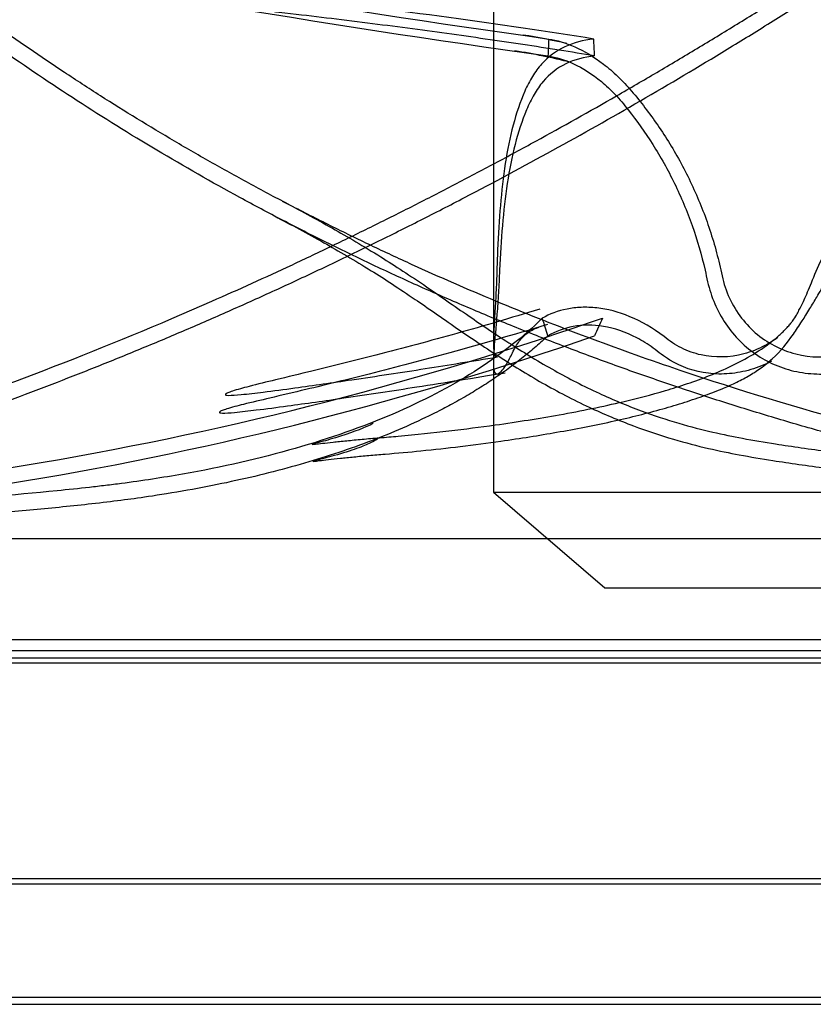
# Model space of a CAD drawing. Units: inches. Extents: x 0.4 to 16.7, y 0.3 to 10.7.
# Drawn here: x 9.8 to 10, y 3.5 to 3.8 of the extents above; entities that cross this region are included whole.
import ezdxf
from ezdxf.lldxf.tags import DXFTag

# ---------------------------------------------------------------- set-up
doc = ezdxf.new("R2010")
doc.units = ezdxf.units.IN
doc.header["$MEASUREMENT"] = 0
for name, color, linetype in [('0510F-3526_-_PAN', 7, 'Continuous'), ('0718F-3983_-_POS', 7, 'Continuous'), ('0719F-2955_COND_', 7, 'Continuous'), ('118-00-11752_AF0', 7, 'Continuous'), ('A3G630-AR85-90', 7, 'Continuous'), ('Default', 7, 'Continuous')]:
    doc.layers.add(name, color=color, linetype=linetype)
tags = doc.linetypes.add('HIDDEN2', pattern=[0.1875, 0.125, -0.0625]).pattern_tags.tags
tags[6:7] = [DXFTag(74, 4), DXFTag(75, 0), DXFTag(340, '0'), DXFTag(46, 0.0), DXFTag(50, 0.0), DXFTag(44, 0.0), DXFTag(45, 0.0)]
tags[4:5] = [DXFTag(74, 4), DXFTag(75, 0), DXFTag(340, '0'), DXFTag(46, 0.0), DXFTag(50, 0.0), DXFTag(44, 0.0), DXFTag(45, 0.0)]

# ---------------------------------------------------------------- blocks, each defined once
blk = doc.blocks.new('SE3')
at = {"layer": '0510F-3526_-_PAN', "color": 7, "linetype": 'Continuous'}
for p, q in [((9.2930789947, 3.6036065209), (10.7448614947, 3.6036065209)), ((9.2983289947, 3.5474821522), (10.7396114947, 3.5474821522)), ((9.2983289947, 3.5462447153), (10.7396114947, 3.5462447153))]:
    blk.add_line(p, q, dxfattribs=at)
at = {"layer": '0510F-3526_-_PAN', "color": 7, "linetype": 'HIDDEN2'}
blk.add_line((9.2930789947, 3.6018565209), (10.7448614947, 3.6018565209), dxfattribs=at)
at = {"layer": '0718F-3983_-_POS', "color": 7, "linetype": 'HIDDEN2'}
blk.add_line((9.3596691553, 3.6006166459), (10.6784333553, 3.6006166459), dxfattribs=at)
at = {"layer": '0719F-2955_COND_', "color": 7, "linetype": 'HIDDEN2'}
for p, q in [((9.5115508553, 3.5183038275), (10.5265508553, 3.5183038275)), ((9.5115508553, 3.5165538275), (10.5265508553, 3.5165538275))]:
    blk.add_line(p, q, dxfattribs=at)
at = {"layer": '118-00-11752_AF0', "color": 7, "linetype": 'Continuous'}
blk.add_line((10.5265926956, 3.631165576), (9.5114332269, 3.631165576), dxfattribs=at)
at = {"layer": '118-00-11752_AF0', "color": 7, "linetype": 'HIDDEN2'}
blk.add_line((9.4832678726, 3.6063624264), (10.55475805, 3.6063624264), dxfattribs=at)
at = {"layer": 'A3G630-AR85-90', "color": 7, "linetype": 'HIDDEN2'}
for p, q in [((9.9206243624, 3.7775730563), (9.9206243624, 3.6797537363)), ((9.931646915, 3.6844584452), (9.9326511662, 3.6854310784)), ((9.9445394382, 3.6844584452), (9.9474951429, 3.6854310784)), ((9.9206243624, 3.6750109558), (9.9206243624, 3.6426194037)), ((9.9206243624, 3.6426194037), (10.1174015601, 3.6426194037)), ((9.9206243624, 3.6426194037), (9.9480777234, 3.6191084894)), ((9.9480777234, 3.6191084894), (10.0899481991, 3.6191084894))]:
    blk.add_line(p, q, dxfattribs=at)
for centre, radius, start, end in [((10.4515522351, 7.4077582096), 3.690030403030465, 259.3323466163, 261.9410597331), ((10.3701056915, 6.8653481705), 3.145701787225633, 258.9289343881, 262.0322771853), ((9.8975194504, 3.569040193), 0.188567422050294, 77.3939399497, 80.7094219236), ((12.1641899314, 3.6571063062), 2.232060820841755, 177.5076638738, 177.6144211219), ((7.7362373083, 3.6286367422), 2.212648109549813, 3.1446018145, 3.2523660133), ((9.8958912465, 3.5724023441), 0.181368010779681, 76.0235981425, 80.4663713811), ((9.6666608524, 4.490637946), 0.8527261553419516, 269.6379080796, 289.0183427143), ((6.526875026, 2.5681902866), 3.584346258965156, 18.0891394358, 18.1617113448), ((10.0778284513, 3.6241944243), 0.144002427329951, 154.8336776141, 156.7162761986), ((9.6654286202, 4.487950733), 0.8540795034301985, 269.6906038524, 289.1465103298)]:
    blk.add_arc(centre, radius, start, end, dxfattribs=at)
for points, knots in [([(9.945321568766445, 3.754169155010049), (9.934034088272277, 3.755991774145443), (9.922111129252867, 3.757755651121489), (9.897055945056852, 3.761153265789821), (9.88390726032804, 3.762784825653249), (9.856806725588346, 3.765857398021848), (9.842852559190264, 3.767297773968158), (9.814455933181888, 3.76995570711509), (9.80001359662978, 3.771172547386237), (9.77823573827006, 3.772811675126158), (9.770957539948748, 3.773327130715225), (9.760043924810873, 3.774051866579123), (9.756413852827313, 3.774282997791531), (9.749118882407611, 3.774741910530755), (9.745464168772445, 3.774968661294904), (9.727159720851926, 3.776088408582341), (9.712417219142253, 3.776939238143826), (9.671414465028906, 3.779160328438706), (9.645088984735452, 3.780420411835502), (9.619051791914561, 3.781500908503409)], [0, 0, 0, 0, 0.1272109177444498, 0.1272109177444498, 0.2560279496577834, 0.2560279496577834, 0.3848449815711171, 0.3848449815711171, 0.5136620134844508, 0.5136620134844508, 0.5780705294411177, 0.5780705294411177, 0.6102747874194511, 0.6102747874194511, 0.6424790453977846, 0.6424790453977846, 0.7712960773111182, 0.7712960773111182, 1, 1, 1, 1]), ([(9.705764816875927, 3.640649301188118), (9.71102155048517, 3.641851795628619), (9.716413820157989, 3.643151668802175), (9.727452465034933, 3.645955530962768), (9.73309608909224, 3.64745889235663), (9.744610519712703, 3.650675329797424), (9.750483794514214, 3.652389145251242), (9.759433388732026, 3.655116934774172), (9.76244429374705, 3.656053730305334), (9.768504969513446, 3.657980687422847), (9.771557149654864, 3.658971357204767), (9.786913103781814, 3.664059623594282), (9.799516853903125, 3.668568883819249), (9.825147313251856, 3.678457454998771), (9.838175310338805, 3.683836608080628), (9.857895425111515, 3.692522697395371), (9.864499956706428, 3.695521891347813), (9.874434317144681, 3.700165641075629), (9.877754094340101, 3.701739382173786), (9.88439699986424, 3.70493268169111), (9.887723116036186, 3.706553626815539), (9.894378598457985, 3.709841421101184), (9.897709710151249, 3.711509121347121), (9.904373573182205, 3.71488978071323), (9.907713518720753, 3.716606480370322), (9.912705465770701, 3.719205552172908), (9.914368262663597, 3.720076853889108), (9.917698892714071, 3.721833204681616), (9.919365357132754, 3.722717543527805), (9.924365529211146, 3.72538768876294), (9.927700031713677, 3.72719068550402), (9.937685586023731, 3.732656904670081), (9.944313195959596, 3.736373897719403), (9.95260970482605, 3.741138270402551), (9.954270585199883, 3.74209764801952), (9.957585819877005, 3.744023826500374), (9.959237393613893, 3.744988995841696), (9.964183220082784, 3.747895897905054), (9.96748073241326, 3.749856008892785), (9.97406870229816, 3.753816078515168), (9.977358210811301, 3.755815521121503), (9.983913924240985, 3.759844118174745), (9.987183355808122, 3.761875209004753), (9.993709033991442, 3.765972972644478), (9.996963250561501, 3.768038373752368), (10.003454637279, 3.772202002106841), (10.00669482515891, 3.774302221326703), (10.00991597593372, 3.776411755642892)], [0, 0, 0, 0, 0.0625000000000001, 0.0625000000000001, 0.1250000000000003, 0.1250000000000003, 0.1875000000000004, 0.1875000000000004, 0.2187500000000007, 0.2187500000000007, 0.2500000000000009, 0.2500000000000009, 0.3750000000000013, 0.3750000000000013, 0.5000000000000019, 0.5000000000000019, 0.5625000000000022, 0.5625000000000022, 0.5937500000000022, 0.5937500000000022, 0.6250000000000023, 0.6250000000000023, 0.6562500000000024, 0.6562500000000024, 0.6875000000000024, 0.6875000000000024, 0.7031250000000023, 0.7031250000000023, 0.7187500000000022, 0.7187500000000022, 0.750000000000002, 0.750000000000002, 0.8125000000000017, 0.8125000000000017, 0.8281250000000014, 0.8281250000000014, 0.8437500000000013, 0.8437500000000013, 0.875000000000001, 0.875000000000001, 0.9062500000000008, 0.9062500000000008, 0.9375000000000006, 0.9375000000000006, 0.9687500000000002, 0.9687500000000002, 1, 1, 1, 1]), ([(10.09790775770169, 3.640649301188182), (10.09041016186479, 3.641851795628683), (10.08289433356208, 3.643151668802239), (10.06784651191092, 3.64595553096283), (10.06031849965719, 3.647458892356692), (10.04527818093868, 3.650675329797485), (10.03776276511774, 3.652389145251303), (10.02653552068761, 3.655116934774232), (10.02279508079089, 3.656053730305394), (10.01533347168596, 3.657980687422906), (10.01160986174083, 3.658971357204826), (9.993042417685018, 3.664059623594339), (9.97833256096321, 3.668568883819306), (9.949393284951178, 3.678457454998825), (9.93516275831911, 3.683836608080681), (9.914294033648142, 3.692522697395422), (9.907414530242631, 3.695521891347862), (9.897232343822951, 3.700165641075677), (9.893857369870135, 3.701739382173834), (9.887158380085978, 3.704932681691157), (9.883831301702687, 3.706553626815586), (9.87722720959832, 3.70984142110123), (9.873948452815586, 3.711509121347167), (9.867441680412112, 3.714889780713274), (9.864206757472841, 3.716606480370366), (9.859410152062914, 3.719205552172953), (9.857818835077813, 3.720076853889152), (9.85464410347131, 3.72183320468166), (9.853062003958026, 3.722717543527848), (9.848333936731539, 3.725387688762982), (9.845206246016849, 3.727190685504063), (9.83591446991505, 3.732656904670122), (9.82984625397482, 3.736373897719443), (9.822370232474709, 3.74113827040259), (9.820879650715176, 3.74209764801956), (9.817916290064355, 3.744023826500412), (9.816445986764908, 3.744988995841734), (9.812060581617478, 3.747895897905092), (9.809160661233777, 3.749856008892823), (9.803414399929295, 3.753816078515204), (9.800568892571508, 3.755815521121538), (9.794944370364144, 3.759844118174779), (9.792162546526017, 3.761875209004788), (9.786655608917597, 3.765972972644512), (9.783932211562478, 3.768038373752401), (9.778544305952018, 3.772202002106873), (9.77587734601688, 3.774302221326734), (9.773247816248933, 3.776411755642924)], [0, 0, 0, 0, 0.0624999999999999, 0.0624999999999999, 0.1249999999999998, 0.1249999999999998, 0.1874999999999996, 0.1874999999999996, 0.2187499999999996, 0.2187499999999996, 0.2499999999999994, 0.2499999999999994, 0.3749999999999991, 0.3749999999999991, 0.4999999999999988, 0.4999999999999988, 0.5624999999999986, 0.5624999999999986, 0.5937499999999982, 0.5937499999999982, 0.624999999999998, 0.624999999999998, 0.6562499999999978, 0.6562499999999978, 0.6874999999999976, 0.6874999999999976, 0.7031249999999976, 0.7031249999999976, 0.7187499999999976, 0.7187499999999976, 0.7499999999999973, 0.7499999999999973, 0.8124999999999974, 0.8124999999999974, 0.8281249999999976, 0.8281249999999976, 0.8437499999999976, 0.8437499999999976, 0.874999999999998, 0.874999999999998, 0.9062499999999986, 0.9062499999999986, 0.937499999999999, 0.937499999999999, 0.9687499999999996, 0.9687499999999996, 1, 1, 1, 1]), ([(9.705976929357146, 3.636555417778083), (9.70651457838878, 3.636678882838779), (9.70758890032436, 3.636925584512464), (9.709209633852218, 3.637303067204364), (9.711732311059839, 3.63789669569145), (9.71517612844054, 3.638723447843476), (9.719576710389548, 3.639809985680974), (9.72402278691546, 3.640938306416212), (9.73001672066794, 3.642500611754692), (9.73763118470206, 3.64456341094377), (9.746964129817002, 3.647220658778743), (9.756484616704997, 3.650063335475109), (9.766190037974877, 3.653096500485796), (9.776078257199051, 3.656325414951181), (9.78614740690817, 3.659755509776377), (9.796375777529363, 3.663385270207586), (9.806725444398861, 3.66720601424951), (9.817157267938871, 3.671206343224667), (9.827652189214644, 3.675380951624953), (9.83820699993374, 3.679730366185696), (9.848818762831604, 3.684255208736716), (9.859484786802057, 3.68895620026042), (9.870202602373606, 3.693834163059603), (9.880969954030325, 3.698890031546144), (9.891784742894064, 3.704124831734195), (9.902644712194247, 3.709539552298464), (9.917149356690699, 3.716983642568904), (9.935245901376744, 3.726669464146827), (9.956829372865856, 3.738855664416639), (9.974665147513278, 3.749450376623245), (9.988831607979552, 3.758178042374829), (9.997643847856352, 3.763737372464954), (10.00467376866209, 3.768250186036087), (10.00853805574961, 3.770759717342644), (10.01100682344088, 3.77237376561086), (10.01171945616932, 3.772841031447166), (10.01207601072697, 3.77307480007327)], [0, 0, 0, 0, 0.0063567082428187, 0.0127020601582899, 0.0190360996929075, 0.0358457623097549, 0.0525853165182122, 0.0693497526927297, 0.0860532218039686, 0.1194721415809929, 0.1528760830005049, 0.1862978110468672, 0.2197700395060154, 0.2533255824709754, 0.2869975018924191, 0.3208183151686689, 0.3546218018958748, 0.3882911055463569, 0.4218597447457693, 0.4553596283067625, 0.4888212517327392, 0.5222738718877166, 0.5557456637948012, 0.5892638628522359, 0.6228548952288155, 0.6565444987888978, 0.6903535979213073, 0.7578250222363389, 0.825041728890007, 0.8921872995554513, 0.925787574392857, 0.959429972009141, 0.9762307885934389, 0.9931330878423411, 0.9965643295428033, 1, 1, 1, 1]), ([(10.06699263396134, 3.641963718542355), (10.06673103924775, 3.642014899370687), (10.06242318581132, 3.642859768306378), (10.05406947021209, 3.644563410943832), (10.04194064617154, 3.647220658778804), (10.0298288277045, 3.65006333547517), (10.01773538205318, 3.653096500485855), (10.00566157068614, 3.65632541495124), (9.993608795382748, 3.659755509776434), (9.981602183978396, 3.663385270207643), (9.96968393127649, 3.667206014249566), (9.957894595359441, 3.671206343224722), (9.946250247740746, 3.675380951625007), (9.93474928957811, 3.679730366185749), (9.923390342928947, 3.684255208736768), (9.912172237426006, 3.68895620026047), (9.901094001973147, 3.693834163059652), (9.890154845779023, 3.698890031546192), (9.879354189179129, 3.704124831734243), (9.868691963224837, 3.709539552298509), (9.85469192414576, 3.716983642568947), (9.837666070009153, 3.726669464146868), (9.818033456761743, 3.738855664416678), (9.802347911607304, 3.749450376623281), (9.790200676594337, 3.758178042374863), (9.782772661473645, 3.763737372464988), (9.776922727414762, 3.768250186036119), (9.773735003917917, 3.770759717342676), (9.77170885530575, 3.772373765610891), (9.771125292090998, 3.772841031447198), (9.770833263082796, 3.773074800073302)], [0.0838926267261744, 0.0838926267261744, 0.0838926267261744, 0.0838926267261744, 0.0860532218039685, 0.1194721415809929, 0.1528760830005048, 0.1862978110468673, 0.2197700395060153, 0.2533255824709754, 0.2869975018924193, 0.320818315168669, 0.3546218018958749, 0.3882911055463569, 0.4218597447457694, 0.4553596283067626, 0.4888212517327394, 0.5222738718877168, 0.5557456637948014, 0.5892638628522361, 0.6228548952288157, 0.6565444987888979, 0.6903535979213076, 0.757825022236339, 0.8250417288900073, 0.8921872995554515, 0.9257875743928572, 0.959429972009141, 0.976230788593439, 0.9931330878423412, 0.9965643295428035, 1, 1, 1, 1]), ([(9.945321568766445, 3.754169155010049), (9.942719049700283, 3.753858701309283), (9.94035065190745, 3.753236903671929), (9.936056179557664, 3.751219125808848), (9.934118938699934, 3.749795528886787), (9.931666938908585, 3.747077200803413), (9.93091769811323, 3.746072147495775), (9.929542689004071, 3.743850578128861), (9.928918915213226, 3.742616930959805), (9.92720095693457, 3.738690593215551), (9.926261775701265, 3.735900448157111), (9.924694616303405, 3.729975857986665), (9.924066950810406, 3.72684146025022), (9.92304358436839, 3.720217649620532), (9.922652690176005, 3.716750365443157), (9.922046044693207, 3.709660871930998), (9.921827052467354, 3.706017438370059), (9.921579252519185, 3.700405227496249), (9.921510296359566, 3.698509934138725), (9.921394304727706, 3.694669478776423), (9.921317712143244, 3.692814593862963), (9.921133854209966, 3.689288238503227), (9.921028574988961, 3.687590707594519), (9.920837891165135, 3.684517500975976), (9.920751611452339, 3.683124158517682), (9.920636736080017, 3.680629845266323), (9.920610343714396, 3.67956190259851), (9.920653351843068, 3.677816767978785), (9.920724483212275, 3.677127133054242), (9.921014938034029, 3.676078668653322), (9.921271940258814, 3.675828193517757), (9.921613483754898, 3.675899848635518)], [0, 0, 0, 0, 0.0624999999999999, 0.0624999999999999, 0.1249999999999999, 0.1249999999999999, 0.1562499999999998, 0.1562499999999998, 0.1874999999999998, 0.1874999999999998, 0.2499999999999997, 0.2499999999999997, 0.3124999999999996, 0.3124999999999996, 0.3749999999999994, 0.3749999999999994, 0.4374999999999993, 0.4374999999999993, 0.4687499999999991, 0.4687499999999991, 0.4999999999999989, 0.4999999999999989, 0.531249999999999, 0.531249999999999, 0.562499999999999, 0.562499999999999, 0.5937499999999991, 0.5937499999999991, 0.6249999999999992, 0.6249999999999992, 0.6637397689718675, 0.6637397689718675, 0.6637397689718675, 0.6637397689718675]), ([(9.934240534854496, 3.754169155010055), (9.936234184644153, 3.753858701309289), (9.938385672839606, 3.753236903671936), (9.942939108586954, 3.751219125808856), (9.945368205625428, 3.749795528886793), (9.94891930686027, 3.74707720080342), (9.950094188698246, 3.746072147495783), (9.952407413336774, 3.743850578128869), (9.953541841524, 3.742616930959813), (9.956888092013342, 3.738690593215559), (9.959039774197397, 3.735900448157119), (9.96312307562412, 3.729975857986673), (9.965054946117089, 3.726841460250228), (9.968636501760349, 3.720217649620539), (9.970270550653114, 3.716750365443165), (9.973123507242075, 3.709660871931006), (9.974354479641121, 3.706017438370067), (9.975887872315653, 3.700405227496257), (9.976346792570768, 3.698509934138733), (9.977155910763564, 3.69466947877643), (9.977705945324004, 3.692814593862971), (9.979223325768736, 3.689288238503235), (9.98018378426972, 3.687590707594527), (9.982408169456953, 3.684517500975984), (9.983674851853914, 3.683124158517691), (9.986538007623308, 3.680629845266332), (9.988101229511036, 3.679561902598518), (9.99143027889058, 3.677816767978795), (9.993230512155142, 3.67712713305425), (9.998754988666052, 3.675722734396703), (10.00270879725918, 3.675645029057325), (10.00840897990575, 3.676767646102776), (10.01030352923965, 3.677353593313475), (10.01299843108593, 3.678503682633928), (10.01387499288949, 3.678932086838497), (10.01558473973714, 3.679878704828794), (10.01640587774172, 3.68042174360331), (10.02056318292304, 3.683031482327003), (10.02415451978828, 3.684652550100363), (10.03161700799303, 3.686982219228231), (10.0353970704321, 3.68767223705654), (10.04111396901392, 3.68811375270789), (10.04303652543796, 3.68815983768666), (10.04680931366041, 3.68806559506111), (10.04866845502203, 3.687926658031838), (10.0541684215255, 3.687261197415022), (10.05775026053308, 3.686483189467904), (10.06117431371664, 3.685431078388906)], [0, 0, 0, 0, 0.0625000000000003, 0.0625000000000003, 0.1250000000000007, 0.1250000000000007, 0.1562500000000008, 0.1562500000000008, 0.187500000000001, 0.187500000000001, 0.2500000000000012, 0.2500000000000012, 0.3125000000000015, 0.3125000000000015, 0.3750000000000017, 0.3750000000000017, 0.4375000000000019, 0.4375000000000019, 0.4687500000000019, 0.4687500000000019, 0.5000000000000018, 0.5000000000000018, 0.5312500000000018, 0.5312500000000018, 0.5625000000000018, 0.5625000000000018, 0.5937500000000017, 0.5937500000000017, 0.6250000000000017, 0.6250000000000017, 0.6875000000000016, 0.6875000000000016, 0.7187500000000014, 0.7187500000000014, 0.7343750000000014, 0.7343750000000014, 0.7500000000000014, 0.7500000000000014, 0.8125000000000011, 0.8125000000000011, 0.8750000000000008, 0.8750000000000008, 0.9062500000000006, 0.9062500000000006, 0.9375000000000004, 0.9375000000000004, 1, 1, 1, 1]), ([(9.891035579458908, 3.659706528656835), (9.891014704734657, 3.659565752509266), (9.89041175051566, 3.65908684837715), (9.883666912420221, 3.65641826519377), (9.876917988891037, 3.654692387469766), (9.875587906251944, 3.65432810224171), (9.876643028579975, 3.654422542648208), (9.87838839097506, 3.654630171977103), (9.880998114931362, 3.654929690246493), (9.884335301177568, 3.655278623826928), (9.88831990737589, 3.655657415040173), (9.89273352476633, 3.656038983173127), (9.900320648972674, 3.656643492190643), (9.909745095667462, 3.657683824125426), (9.923414913713124, 3.659431044365725), (9.937658701696838, 3.661704281283723), (9.951380845351762, 3.664509767517001), (9.96280862045867, 3.667452389288522), (9.973879225758218, 3.671085907476688), (9.982809351239839, 3.675268709871745), (9.988489316501699, 3.679045125423498), (9.991191356373086, 3.68140736695351), (9.992134094062024, 3.682307140835248), (9.992974360943997, 3.683184287761164), (9.993703362066814, 3.684021238282637), (9.995143401917739, 3.685864529129065), (9.995677236176409, 3.687091780625074), (9.997247993095788, 3.690098919699385), (9.998876251312735, 3.69411113381585), (10.00093096075841, 3.699062477094767), (10.00313481204796, 3.703254111747039), (10.00546499618143, 3.70714003578687), (10.00829207268271, 3.711384770443618), (10.01298994716916, 3.717947215494779), (10.01986577482627, 3.726788052646747), (10.02856182802348, 3.737217193267144), (10.03533038841616, 3.745192264699608), (10.0406425331764, 3.74956443136379), (10.04245169233524, 3.75034320733342), (10.04324390662581, 3.750667734084592)], [0.0180567404552842, 0.0180567404552842, 0.0180567404552842, 0.0180567404552842, 0.0672085669590098, 0.1434039413973932, 0.180168139178908, 0.2094080320232121, 0.2220810481096795, 0.2340915763821585, 0.2460288555135884, 0.2573840942973084, 0.268319192524916, 0.2797586382859097, 0.2923973734329137, 0.3301065313164374, 0.3675862419816867, 0.4262300815275679, 0.4918684869624695, 0.5392808372243872, 0.5866737052611386, 0.6334234191985186, 0.6573314931841551, 0.6613640124207187, 0.664822886766634, 0.6679223851548345, 0.6709473409305701, 0.6742028231882082, 0.6917680918464356, 0.707016390860685, 0.726830962990278, 0.7487690636576829, 0.7603805372059206, 0.7723496485007415, 0.7855832981448427, 0.8008033811762167, 0.8385102849872178, 0.8866832759357425, 0.9455867694179768, 0.9796159754544056, 1, 1, 1, 1]), ([(9.945553767639097, 3.750014001191214), (9.942975329751361, 3.749715334204275), (9.940624798073674, 3.749098012015646), (9.93635920913556, 3.747035156700568), (9.934446270751188, 3.745567022492645), (9.932037474709638, 3.742733353870846), (9.931302673874486, 3.741680142099319), (9.929957388683274, 3.739337832917768), (9.929347501795537, 3.738031638008226), (9.927661207974435, 3.734043868457326), (9.9267357413443, 3.73120715119132), (9.92518446271774, 3.725180477708313), (9.92455729808511, 3.721979658769875), (9.923534404421908, 3.715261415281978), (9.923145440934604, 3.711799154122544), (9.922531224746741, 3.704677138592605), (9.922306244455637, 3.70101739398727), (9.922095245673871, 3.696317887803422), (9.922059897225513, 3.695363643562683), (9.92197627057749, 3.6934902956994), (9.921928083866424, 3.69257137360715), (9.92176840284607, 3.6898663495833), (9.921641590437796, 3.688131543394195), (9.9212369738983, 3.683137592041005), (9.920948103573515, 3.680248493940798), (9.920690167069342, 3.676724752692574), (9.920635681796472, 3.675712517019559), (9.920616186633875, 3.674004238663849), (9.920652545560499, 3.673303192186524), (9.920836853932592, 3.672276194458066), (9.920983322589727, 3.671943750699834), (9.921395553329138, 3.671636479090536), (9.921663722684627, 3.671666361137622), (9.922614936752522, 3.672286599331933), (9.923472113646268, 3.673420483645033), (9.924657962363819, 3.675583965185766), (9.924901047391591, 3.67605442126754), (9.925396221077044, 3.677071859537053), (9.925648478749293, 3.677616527754689), (9.92645888813237, 3.679075116664356), (9.927057642194951, 3.679912516965929), (9.928889465329997, 3.68187795856893), (9.930276189312986, 3.682740818015271), (9.931828903799026, 3.6832260125086)], [0, 0, 0, 0, 0.0625, 0.0625, 0.125, 0.125, 0.15625, 0.15625, 0.1875, 0.1875, 0.2499999999999998, 0.2499999999999998, 0.3124999999999996, 0.3124999999999996, 0.3749999999999993, 0.3749999999999993, 0.4374999999999991, 0.4374999999999991, 0.4531249999999992, 0.4531249999999992, 0.4687499999999993, 0.4687499999999993, 0.4999999999999993, 0.4999999999999993, 0.5624999999999993, 0.5624999999999993, 0.5937499999999993, 0.5937499999999993, 0.6249999999999993, 0.6249999999999993, 0.6562499999999994, 0.6562499999999994, 0.6874999999999994, 0.6874999999999994, 0.7499999999999996, 0.7499999999999996, 0.7656249999999994, 0.7656249999999994, 0.7812499999999994, 0.7812499999999994, 0.8124999999999996, 0.8124999999999996, 0.8674774699497272, 0.8674774699497272, 0.8674774699497272, 0.8674774699497272]), ([(9.934063552025068, 3.750014001191219), (9.93601897868379, 3.749715334204282), (9.93812884663507, 3.749098012015652), (9.94258825935641, 3.747035156700575), (9.944949965922467, 3.745567022492652), (9.948363179923685, 3.742733353870853), (9.94948754728835, 3.741680142099326), (9.951687668323594, 3.739337832917776), (9.95276168340244, 3.738031638008235), (9.955928807571782, 3.734043868457333), (9.957953633852899, 3.731207151191329), (9.961769730967102, 3.725180477708322), (9.963566583157068, 3.721979658769884), (9.966842389439599, 3.715261415281986), (9.968295934643448, 3.711799154122553), (9.970813028911456, 3.704677138592614), (9.97187674374135, 3.701017393987279), (9.972942528770709, 3.696317887803431), (9.973124908281463, 3.695363643562692), (9.973566551461525, 3.693490295699408), (9.973826265765705, 3.692571373607159), (9.974720342154303, 3.689866349583308), (9.975468496953932, 3.688131543394203), (9.978197430890134, 3.683137592041014), (9.980572790320743, 3.680248493940807), (9.984904329952718, 3.676724752692583), (9.986443741291234, 3.675712517019568), (9.989717812282045, 3.674004238663858), (9.991474077056493, 3.673303192186534), (9.995071900962913, 3.672276194458076), (9.99691333874199, 3.671943750699844), (10.00068300920811, 3.671636479090546), (10.00261746540517, 3.671666361137631), (10.00830298620295, 3.672286599331942), (10.01207864742907, 3.673420483645042), (10.01638645453255, 3.675583965185776), (10.01723034828936, 3.676054421267549), (10.01888219969627, 3.677071859537062), (10.01969181096149, 3.677616527754699), (10.02219578867567, 3.679075116664366), (10.02392091360376, 3.679912516965939), (10.02924930860131, 3.682049424733135), (10.03304128200703, 3.682969640047771), (10.04054759430153, 3.683838358150292), (10.04435163898485, 3.683803287164887), (10.05164064712515, 3.682979950989251), (10.05515799786597, 3.682202405260547), (10.05856209205191, 3.681116363395973)], [0, 0, 0, 0, 0.0624999999999999, 0.0624999999999999, 0.1249999999999998, 0.1249999999999998, 0.1562499999999998, 0.1562499999999998, 0.1874999999999998, 0.1874999999999998, 0.2500000000000001, 0.2500000000000001, 0.3125000000000003, 0.3125000000000003, 0.3750000000000006, 0.3750000000000006, 0.4375000000000008, 0.4375000000000008, 0.4531250000000008, 0.4531250000000008, 0.4687500000000008, 0.4687500000000008, 0.5000000000000007, 0.5000000000000007, 0.5625000000000006, 0.5625000000000006, 0.5937500000000004, 0.5937500000000004, 0.6250000000000004, 0.6250000000000004, 0.6562500000000003, 0.6562500000000003, 0.6875000000000003, 0.6875000000000003, 0.7500000000000001, 0.7500000000000001, 0.7656250000000001, 0.7656250000000001, 0.7812500000000001, 0.7812500000000001, 0.8125, 0.8125, 0.875, 0.875, 0.9375, 0.9375, 1, 1, 1, 1]), ([(9.892337054637235, 3.655910230507712), (9.891992352731117, 3.655593286124782), (9.891264927408248, 3.655121592575971), (9.886649350573338, 3.653134034391532), (9.880966051491919, 3.651445284456123), (9.876595886185767, 3.650354862157123), (9.875836608882492, 3.650137124726231), (9.877583480089255, 3.650347314639919), (9.879849142497694, 3.650625971576757), (9.88281487686793, 3.650963429394291), (9.886229398910391, 3.651313236380107), (9.890010790921108, 3.651667866494267), (9.89573259090832, 3.652146814317294), (9.90351180635144, 3.652822444293969), (9.912850770240782, 3.653902092471317), (9.924261244435526, 3.655395075325577), (9.936863325252537, 3.657397336022618), (9.949548888299802, 3.659871324845841), (9.959682385544696, 3.66234791161628), (9.967054963973995, 3.664513714570075), (9.972098354350468, 3.666203806215945), (9.97594087845208, 3.66763626666263), (9.979436453564624, 3.669147726106489), (9.981749358658355, 3.670296126990825), (9.983365240754019, 3.671176649033625), (9.984948272477817, 3.672133100479399), (9.987112162337562, 3.673593884789367), (9.991030976174377, 3.676835818251987), (9.993437847358042, 3.68000056393475), (9.996446435476123, 3.684414205604755), (9.998141079823611, 3.687140319011158), (9.999376859376378, 3.689191607237708), (10.00072503291978, 3.691467698183861), (10.00247538158967, 3.694370932082901), (10.00537867463577, 3.699369294126505), (10.00933477181533, 3.705887453447058), (10.01453977569754, 3.713422636672242), (10.01993862655979, 3.720072453817848), (10.02517545568347, 3.725790983739704), (10.02909370157526, 3.729829836381579), (10.0329341414812, 3.733632080519356), (10.03807950033783, 3.738594927805873), (10.043463276002, 3.743871651184538), (10.04716970513135, 3.74714609761091), (10.04750529683584, 3.747723681999906), (10.04745736657059, 3.747832628410972)], [0.0033509169390991, 0.0033509169390991, 0.0033509169390991, 0.0033509169390991, 0.070872008690621, 0.1090003314771447, 0.1492597340438024, 0.1836885046398342, 0.2096520193975997, 0.2205499943563691, 0.2308942632280929, 0.2409933441759993, 0.2505972642451803, 0.2602323773510586, 0.2704179158730026, 0.2941309655960703, 0.3227557647958476, 0.3546026563892515, 0.4021295288790963, 0.4540527965814031, 0.5040811637015777, 0.5281104609954288, 0.5514763959283182, 0.5728118105840523, 0.5846943237446688, 0.5896311604897853, 0.5942249483224423, 0.5988016600830562, 0.6036852465563948, 0.6153192520258691, 0.6469390018078692, 0.6603476529538629, 0.6709486172133077, 0.6754017633118807, 0.6794503186231584, 0.6909395477935029, 0.7034429918783839, 0.7235198478071594, 0.749168841074776, 0.7784912578446213, 0.7927771633068492, 0.8075815105868961, 0.8235582218105787, 0.8412369668355499, 0.8830492657960571, 0.9354116618351171, 0.9812409057865924, 0.9812409057865924, 0.9812409057865924, 0.9812409057865924]), ([(9.868643782684687, 3.714269984829157), (9.873006739959566, 3.711972441446716), (9.879905219676171, 3.708278810181476), (9.892061001971731, 3.70119386252987), (9.903062260057743, 3.694007430874102), (9.91367809905468, 3.686564574728111), (9.924194993634249, 3.679431737948878), (9.935024530848768, 3.672749396536467), (9.946173627170921, 3.666999180867626), (9.956551395998089, 3.662678636294009), (9.966095456454765, 3.659529360899604), (9.974728051285169, 3.657311754522142), (9.982484579699506, 3.65574511698002), (9.991046366348925, 3.654282474734972), (10.00462650922155, 3.652449056798553), (10.02331107756951, 3.649408642307295), (10.04843637215549, 3.644915504729416), (10.06566864328377, 3.64197119384198), (10.07686537596208, 3.640041707138064)], [0, 0, 0, 0, 0.118508621631369, 0.2200127585914966, 0.3045003262523751, 0.3724876152620343, 0.4283959364148481, 0.4756153016760917, 0.517923642769874, 0.5559107745694567, 0.5895653245152428, 0.6204599166369192, 0.6506460693674637, 0.686312916272458, 0.7375680386892458, 0.8068517263744529, 0.894439232898134, 1, 1, 1, 1]), ([(9.866725006241374, 3.710608417153245), (9.871040430291513, 3.708335050454483), (9.877844408606746, 3.704693768076794), (9.889688869674623, 3.697790324675671), (9.900300004431733, 3.690888245082276), (9.91060948283767, 3.683657729837569), (9.921078879105362, 3.676521683144702), (9.932159510992099, 3.669620213841009), (9.943727074917877, 3.663570600364447), (9.954634224992445, 3.658966068219561), (9.964650570322148, 3.655628087152046), (9.973664903563428, 3.653301259257356), (9.9816702546417, 3.651685035790906), (9.990371335738676, 3.650201710628728), (10.00402108268731, 3.648361221917074), (10.02268252942315, 3.645322461330867), (10.0477989249224, 3.640829189829617), (10.06504284027307, 3.63788453871969), (10.07625964086424, 3.635952702913388)], [0, 0, 0, 0, 0.1172442151818186, 0.2172616559490103, 0.2999851267361243, 0.3663073495573323, 0.4215782798226493, 0.4696073497630801, 0.5139884659786212, 0.5539434411338001, 0.5889990222275698, 0.6207504468437561, 0.6514290691062137, 0.6875767918020745, 0.7389169293785242, 0.8077373524575029, 0.8948219228768407, 1, 1, 1, 1]), ([(9.932036082469876, 3.687646199711214), (9.924578634485712, 3.685424723521117), (9.91217203784297, 3.681747213035222), (9.893030536803991, 3.676650011298447), (9.878164365484938, 3.672949654167625), (9.867703809416172, 3.670438008675638), (9.861096471513143, 3.668828709609651), (9.85704346156689, 3.66774769952495), (9.855224379816654, 3.667086827429566), (9.854681036216306, 3.666766723532325), (9.85461689993204, 3.66660330284051), (9.854778134770077, 3.666488703788028), (9.855826415682788, 3.666406875199861), (9.859015314467896, 3.666671620871664), (9.864542214967505, 3.667315353406988), (9.873666580541547, 3.668529352301529), (9.88693495654915, 3.670435475814295), (9.90401388402281, 3.673031102611174), (9.915132643272809, 3.674848798359879), (9.921656748080439, 3.675919716249758)], [0, 0, 0, 0, 0.1380809691351457, 0.2727416166167489, 0.378218847395937, 0.4387506715577594, 0.4840267485057373, 0.5152104333684832, 0.5264197776142759, 0.5352713496814929, 0.5391401220900489, 0.5431536227188191, 0.5523845597453885, 0.5788210780742222, 0.6183576154327626, 0.6718411795228082, 0.7651848526436519, 0.8836976770610028, 1, 1, 1, 1]), ([(9.990614036031428, 3.680662369863544), (9.989600628769367, 3.679923068174858), (9.988544504456808, 3.679263852290471), (9.985806061890452, 3.677816767978784), (9.984049790229726, 3.67712713305424), (9.978765765316252, 3.675722734396691), (9.975127062963177, 3.675645029057312), (9.970086230095998, 3.676767646102763), (9.968444972286404, 3.677353593313462), (9.966153180903685, 3.678503682633914), (9.965415015917987, 3.678932086838484), (9.96398801162404, 3.679878704828781), (9.963309008604359, 3.680421743603296), (9.959901571095672, 3.683031482326989), (9.957059034922905, 3.684652550100349), (9.951418939003844, 3.686982219228216), (9.948688131130046, 3.687672237056526), (9.944767810504649, 3.688113752707875), (9.943484762615679, 3.688159837686646), (9.941037867311508, 3.688065595061095), (9.93986756934849, 3.687926658031823), (9.9365100865857, 3.687261197415007), (9.934466763612372, 3.686483189467889), (9.932651166243497, 3.685431078388891)], [0.5731743308176629, 0.5731743308176629, 0.5731743308176629, 0.5731743308176629, 0.5937500000000029, 0.5937500000000029, 0.6250000000000029, 0.6250000000000029, 0.6875000000000029, 0.6875000000000029, 0.7187500000000028, 0.7187500000000028, 0.7343750000000027, 0.7343750000000027, 0.7500000000000024, 0.7500000000000024, 0.8125000000000017, 0.8125000000000017, 0.8750000000000009, 0.8750000000000009, 0.9062500000000007, 0.9062500000000007, 0.9375000000000004, 0.9375000000000004, 1, 1, 1, 1]), ([(9.931646914992012, 3.684458445212896), (9.92711172063024, 3.680134860177747), (9.921839264269392, 3.676057914721078), (9.909875383655542, 3.668490022304956), (9.90318148066785, 3.66499954037786), (9.888458853778697, 3.658678139573212), (9.880428447661064, 3.655848227597675), (9.863145264101545, 3.650905634502129), (9.853892831877673, 3.648793368761399), (9.839202638054282, 3.646193644314385), (9.832913392068429, 3.645228492794649), (9.82578103470526, 3.644332188690565), (9.823818674527363, 3.644101330907633), (9.822506657666914, 3.643950452170712), (9.821850282635461, 3.643876901473796), (9.818538052245287, 3.643512070160449), (9.815867643191165, 3.643230192354393), (9.80241635615755, 3.641872208334817), (9.791336950626885, 3.640950481631996), (9.768652896514686, 3.639463620633811), (9.757048741097178, 3.638898187091671), (9.733445508569531, 3.638136818936962), (9.721447001858877, 3.637940646875591), (9.709323259181534, 3.637928818969743)], [0, 0, 0, 0, 0.1250000000000001, 0.1250000000000001, 0.2500000000000001, 0.2500000000000001, 0.3750000000000002, 0.3750000000000002, 0.5000000000000002, 0.5000000000000002, 0.5625000000000006, 0.5781250000000004, 0.5859375000000004, 0.5859375000000004, 0.5937500000000004, 0.5937500000000004, 0.6250000000000004, 0.6250000000000004, 0.7500000000000003, 0.7500000000000003, 0.8750000000000002, 0.8750000000000002, 1, 1, 1, 1]), ([(9.93396346063261, 3.683866987243964), (9.925151113986672, 3.681269007523945), (9.911683688740604, 3.677322051271482), (9.891411002483574, 3.671990021294247), (9.876655435766802, 3.668381474350599), (9.86627429259373, 3.665943508521547), (9.85970608701006, 3.66438788750116), (9.855681669948337, 3.663362975719491), (9.853961399449998, 3.662781494843584), (9.853445303789679, 3.662536241904121), (9.853231215507355, 3.662381293127429), (9.853172023333205, 3.662261125265357), (9.853303917916374, 3.662138946612841), (9.85427423918578, 3.66204015001282), (9.857387649743638, 3.662283745519734), (9.862830770239652, 3.662907942889277), (9.871836514480638, 3.664093287974836), (9.884977413554404, 3.665964702624601), (9.90327509397634, 3.668728523591459), (9.915561083933923, 3.670722884529626), (9.923550307208902, 3.67202600462893)], [0, 0, 0, 0, 0.1558165846247932, 0.2833622980835434, 0.3832641813552864, 0.4405661625831842, 0.4833466447097738, 0.5125965304958098, 0.5229297300530162, 0.5273134813202875, 0.5313668868547128, 0.5353107403807672, 0.5393596344116793, 0.5484797604401426, 0.5739090327996196, 0.6115667408219633, 0.6624021108070234, 0.7510947622652759, 0.8637323601405514, 1, 1, 1, 1]), ([(9.989119248557655, 3.674848317471463), (9.9874819352338, 3.673998732887028), (9.985754921451425, 3.673301174704926), (9.982277850346449, 3.672276194458064), (9.980526935175767, 3.671943750699833), (9.977012037317811, 3.671636479090534), (9.975243318897189, 3.671666361137619), (9.97014568072394, 3.672286599331929), (9.96689978395253, 3.673420483645028), (9.963324871662008, 3.675583965185761), (9.962631212714516, 3.676054421267535), (9.961285395475553, 3.677071859537047), (9.960631688025709, 3.677616527754684), (9.958628570855067, 3.679075116664351), (9.957273496288552, 3.679912516965924), (9.953175997778553, 3.682049424733119), (9.950379367988127, 3.682969640047757), (9.945117369482384, 3.683838358150277), (9.942587967179168, 3.683803287164872), (9.938011722673732, 3.682979950989237), (9.935939144394204, 3.682202405260532), (9.934063552025082, 3.681116363395958)], [0.593872777876061, 0.593872777876061, 0.593872777876061, 0.593872777876061, 0.6250000000000012, 0.6250000000000012, 0.656250000000001, 0.656250000000001, 0.6875000000000007, 0.6875000000000007, 0.75, 0.75, 0.765625, 0.765625, 0.7812499999999999, 0.7812499999999999, 0.8124999999999999, 0.8124999999999999, 0.8749999999999999, 0.8749999999999999, 0.9375, 0.9375, 1, 1, 1, 1])]:
    blk.add_open_spline(points, degree=3, knots=knots, dxfattribs=at)
for points, weights, knots in [([(9.945553767639097, 3.750014001191214), (9.861735045879131, 3.763804349027606), (9.754512760892531, 3.770814564903219), (9.68647010438514, 3.775263208307195), (9.618688748197652, 3.778186349184325)], [1, 0.9529796731550383, 1, 0.9963069280141865, 0.9994938605866848], [0, 0, 0, 0.6011616099155822, 0.6011616099155822, 1, 1, 1]), ([(9.934063552025082, 3.681116363395958), (9.89941249886262, 3.648326517797128), (9.82218911861605, 3.639779559962715), (9.769022723349675, 3.633895190007649), (9.70954716185325, 3.63383748185108)], [1, 0.9631896557366239, 1, 0.9959044088162715, 0.9990526984179144], [0, 0, 0, 0.5841601081930289, 0.5841601081930289, 1, 1, 1])]:
    blk.add_rational_spline(points, weights, degree=2, knots=knots, dxfattribs=at)

msp = doc.modelspace()

# ---------------------------------------------------------------- block references
at = {"layer": 'Default'}
msp.add_blockref('SE3', (0, 0), dxfattribs=at)

doc.saveas('drawing.dxf')
